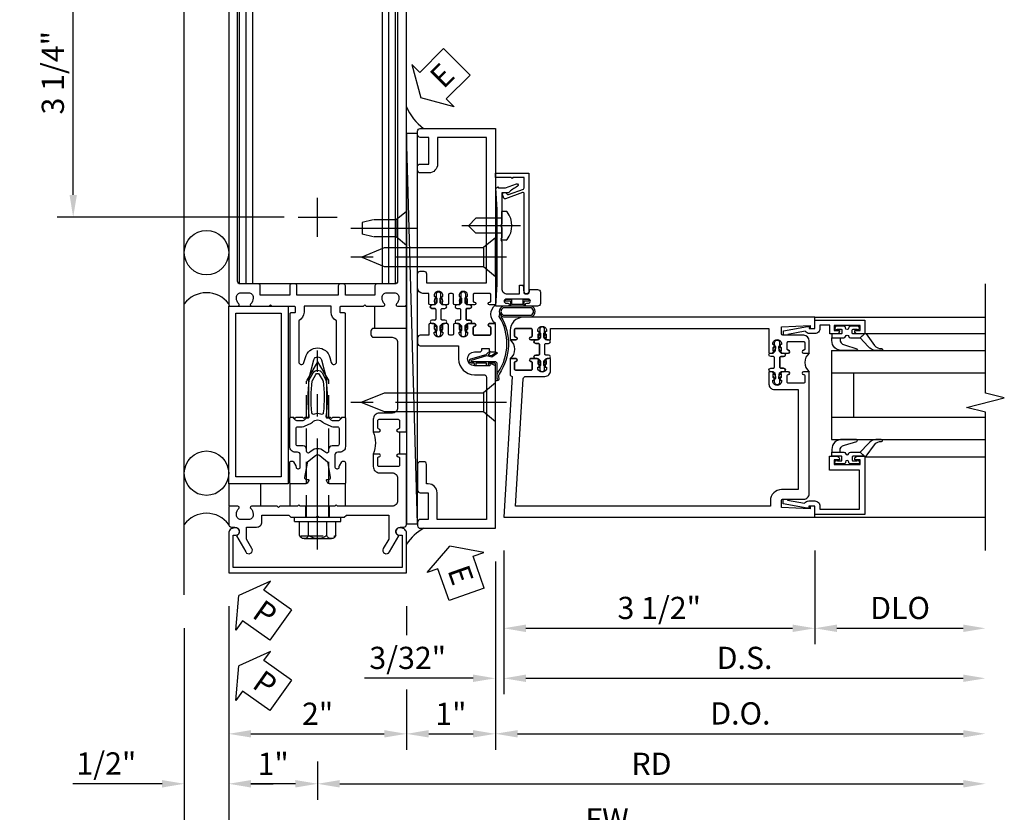
# Model space of a CAD drawing. Units: inches. Extents: x 0 to 288, y 0 to 182.
# Drawn here: x 90 to 101, y 92 to 101 of the extents above; entities that cross this region are included whole.
import ezdxf

# ---------------------------------------------------------------- set-up
doc = ezdxf.new("R2010")
doc.units = ezdxf.units.IN
doc.header["$MEASUREMENT"] = 0
doc.linetypes.add('CENTER', pattern=[2, 1.25, -0.25, 0.25, -0.25])
doc.linetypes.add('HIDDEN', pattern=[0.375, 0.25, -0.125])
doc.layers.get('0').update_dxf_attribs({"color": 4})
for name, color, linetype in [('CENTER', 1, 'CENTER'), ('DIME', 2, 'Continuous'), ('HIDDEN', 3, 'HIDDEN'), ('TEXT', 3, 'Continuous')]:
    doc.layers.add(name, color=color, linetype=linetype)
doc.styles.get("Standard").update_dxf_attribs({"font": 'arial.ttf'})
doc.dimstyles.new('EXT_ON-OFF', dxfattribs={"dimscale": 2, "dimtxt": 0.125, "dimasz": 0.125, "dimexe": 0.09, "dimexo": 0.1875, "dimgap": 0.05, "dimtad": 3, "dimdec": 5, "dimzin": 3, "dimdsep": 46, "dimlunit": 5, "dimtxsty": 'Standard', "dimcen": 0, "dimse2": 1, "dimazin": 0, "dimtfac": 1, "dimtdec": 5, "dimtofl": 0, "dimtmove": 0, "dimatfit": 0, "dimfxl": 1, "dimfrac": 2, "dimtolj": 1, "dimtzin": 3, "dimarcsym": 0})
doc.dimstyles.new('EXT_ON-ON', dxfattribs={"dimscale": 2, "dimtxt": 0.125, "dimasz": 0.125, "dimexe": 0.09, "dimexo": 0.1875, "dimgap": 0.05, "dimtad": 3, "dimdec": 5, "dimzin": 3, "dimdsep": 46, "dimlunit": 5, "dimtxsty": 'Standard', "dimcen": 0, "dimazin": 0, "dimtfac": 1, "dimtdec": 5, "dimtofl": 0, "dimtmove": 0, "dimatfit": 0, "dimfxl": 1, "dimfrac": 2, "dimtolj": 1, "dimtzin": 3, "dimarcsym": 0})

# ---------------------------------------------------------------- blocks, each defined once
blk = doc.blocks.new('B162310-M')
for p, q in [((-0.313, -0.25), (-0.313, 0)), ((0.313, 0), (0.313, -0.25))]:
    blk.add_line(p, q)
blk = doc.blocks.new('B128960')
for p, q in [((-0.05, -0.26), (-0.05, 0.26)), ((-0.05, 0.26), (0, 0.26)), ((0, -0.26), (0, 0.26)), ((-0.24, -0.153), (-0.24, 0.156)), ((-0.205, 0.206), (-0.05, 0.206)), ((-0.205, 0.105), (-0.05, 0.105)), ((-0.205, -0.101), (-0.05, -0.101)), ((-0.205, -0.203), (-0.05, -0.203)), ((-0.05, -0.26), (0, -0.26))]:
    blk.add_line(p, q)
for centre, radius, start, end in [((-0.186, 0.155), 0.0543, 110.9107, 249.0893), ((-0.071, 0.002), 0.169, 142.5556, 217.4444), ((-0.186, -0.152), 0.0543, 110.9107, 249.0893)]:
    blk.add_arc(centre, radius, start, end)
at = {"layer": 'CENTER'}
blk.add_line((-0.365, 0), (1.875, 0), dxfattribs=at)
at = {"layer": 'HIDDEN'}
for p, q in [((-0.228, 0.19), (-0.209, 0.19)), ((-0.209, -0.187), (-0.209, 0.19)), ((0, 0.125), (1.533, 0.125)), ((1.75, 0), (1.533, 0.125)), ((1.75, 0), (1.533, -0.125)), ((-0.228, -0.187), (-0.209, -0.187)), ((0, -0.125), (1.533, -0.125))]:
    blk.add_line(p, q, dxfattribs=at)
blk = doc.blocks.new('B171300')
for points in [[(0.75, 0.285, -0.198912), (0.747, 0.277), (0.721, 0.251, 0.198912), (0.715, 0.237), (0.715, 0.163, 0.198912), (0.721, 0.149), (0.741, 0.129, -0.198912), (0.744, 0.121), (0.744, 0.106, 0.453546), (0.757, 0.094, -0.066292), (1.173, 0.094), (1.251, 0.05, -0.57735), (1.251, -0.05), (1.173, -0.094, -0.066292), (0.757, -0.094, 0.453546), (0.744, -0.106), (0.744, -0.121, -0.198912), (0.741, -0.129), (0.721, -0.149, 0.198912), (0.715, -0.163), (0.715, -0.237, 0.198912), (0.721, -0.251), (0.747, -0.277, -0.198912), (0.75, -0.285), (0.75, -0.301, -0.414214), (0.738, -0.313), (0.42, -0.313, -0.414214), (0.357, -0.25), (0.357, -0.226, 0.414214), (0.326, -0.195), (0.19, -0.195, 0.414214), (0.17, -0.215), (0.17, -0.223, 0.414214), (0.19, -0.243), (0.193, -0.243, -0.131652), (0.203, -0.246), (0.247, -0.271, -0.267949), (0.257, -0.288), (0.257, -0.293, -0.414214), (0.237, -0.313), (0.012, -0.313, -0.414214), (0, -0.301), (0, -0.133, -0.267949), (0.01, -0.116), (0.038, -0.1, -0.57735), (0.05, -0.106), (0.05, -0.127, 0.466308), (0.073, -0.146), (0.232, -0.118, 0.176327), (0.243, -0.112), (0.316, -0.025, 0.36397), (0.316, 0.025), (0.243, 0.112, 0.176327), (0.232, 0.118), (0.073, 0.146, 0.466308), (0.05, 0.127), (0.05, 0.106, -0.57735), (0.038, 0.1), (0.01, 0.116, -0.267949), (0, 0.133), (0, 0.301, -0.414214), (0.012, 0.313), (0.237, 0.313, -0.414214), (0.257, 0.293), (0.257, 0.288, -0.267949), (0.247, 0.271), (0.203, 0.246, -0.131652), (0.193, 0.243), (0.19, 0.243, 0.414214), (0.17, 0.223), (0.17, 0.215, 0.414214), (0.19, 0.195), (0.326, 0.195, 0.414214), (0.357, 0.226), (0.357, 0.25, -0.414214), (0.42, 0.313), (0.738, 0.313, -0.414214), (0.75, 0.301)], [(0.624, 0.242, -0.414214), (0.644, 0.222), (0.644, 0.173, 0.109518), (0.652, 0.14), (0.679, 0.08, 0.092094), (0.696, 0.057, -0.424958), (0.696, -0.057, 0.092094), (0.679, -0.08), (0.652, -0.14, 0.109518), (0.644, -0.173), (0.644, -0.222, -0.414214), (0.624, -0.242), (0.448, -0.242, -0.414214), (0.428, -0.222), (0.428, -0.164, 0.414214), (0.388, -0.124), (0.367, -0.124, -0.63707), (0.352, -0.092), (0.37, -0.071, 0.36397), (0.37, 0.071), (0.352, 0.092, -0.63707), (0.367, 0.124), (0.388, 0.124, 0.414214), (0.428, 0.164), (0.428, 0.222, -0.414214), (0.448, 0.242)], [(0.799, 0.064, -0.058411), (1.158, 0.061, -0.099915), (1.165, 0.058), (1.233, 0.019, -0.57735), (1.233, -0.019), (1.165, -0.058, -0.099915), (1.158, -0.061, -0.058411), (0.799, -0.064, -0.506706), (0.783, -0.036, 0.20965), (0.783, 0.036, -0.506706)]]:
    blk.add_lwpolyline(points, format="xyb", close=True)
blk = doc.blocks.new('B179203')
for points in [[(2, 0.98), (2, 0.898, 0.669376), (2.026, 0.887, -0.199773), (2.089, 0.914), (2.1, 0.914, -0.414214), (2.15, 0.864), (2.15, 0.776, -0.414214), (2.1, 0.726), (2.089, 0.726, -0.199773), (2.026, 0.753, 0.669376), (2, 0.742), (2, 0.546), (2.015, 0.531), (2, 0.516), (2, 0.263, -0.414214), (1.99, 0.253), (1.934, 0.253, -0.414214), (1.924, 0.263), (1.924, 0.303, 0.414214), (1.914, 0.313), (0.75, 0.313), (0.75, 0.273), (0.735, 0.258), (0.75, 0.243), (0.75, 0.17), (0.735, 0.155), (0.75, 0.14), (0.75, 0.1), (1.18, 0.1), (1.398, 0.042, -0.767327), (1.398, -0.042), (1.18, -0.1), (0.75, -0.1), (0.75, -0.14), (0.735, -0.155), (0.75, -0.17), (0.75, -0.243), (0.735, -0.258), (0.75, -0.273), (0.75, -0.313), (1.914, -0.313, 0.414214), (1.924, -0.303), (1.924, -0.263, -0.414214), (1.934, -0.253), (1.99, -0.253, -0.414214), (2, -0.263), (2, -0.516), (2.015, -0.531), (2, -0.546), (2, -0.742, 0.669376), (2.026, -0.753, -0.199773), (2.089, -0.726), (2.1, -0.726, -0.414214), (2.15, -0.776), (2.15, -0.864, -0.414214), (2.1, -0.914), (2.089, -0.914, -0.199773), (2.026, -0.887, 0.669376), (2, -0.898), (2, -0.98, 0.414214), (2.02, -1), (7.25, -1), (7.25, 1), (2.02, 1, 0.414214)], [(7.03, -0.445), (7.03, -0.68), (7.09, -0.68, -0.414214), (7.15, -0.74), (7.15, -0.9), (2.28, -0.9, -0.414214), (2.25, -0.87), (2.25, -0.665, 0.414214), (2.23, -0.645), (2.125, -0.645), (2.125, -0.313), (2.23, -0.313, 0.414214), (2.25, -0.293), (2.25, -0.253, 0.414214), (2.23, -0.233), (2.125, -0.233), (2.125, 0.233), (2.23, 0.233, 0.414214), (2.25, 0.253), (2.25, 0.293, 0.414214), (2.23, 0.313), (2.125, 0.313), (2.125, 0.645), (2.23, 0.645, 0.414214), (2.25, 0.665), (2.25, 0.87, -0.414214), (2.28, 0.9), (7.15, 0.9), (7.15, 0.74, -0.414214), (7.09, 0.68), (7.03, 0.68), (7.03, 0.445), (7.09, 0.445, -0.414214), (7.15, 0.385), (7.15, -0.385, -0.414214), (7.09, -0.445)], [(1.836, 0.213), (1.373, 0.213, 0.876976), (1.365, 0.154), (1.424, 0.138, -0.767327), (1.424, -0.138), (1.365, -0.154, 0.876976), (1.373, -0.213), (1.836, -0.213, -0.281861), (1.934, -0.153), (2, -0.153), (2, 0.153), (1.934, 0.153, -0.281861)]]:
    blk.add_lwpolyline(points, format="xyb", close=True)
blk.add_blockref('B171300', (0, 0))
blk = doc.blocks.new('B128910')
for p, q in [((0, 0.192), (0.116, 0.095)), ((0, 0.192), (0, -0.192)), ((0.116, 0.095), (0.375, 0.095)), ((0.116, 0.095), (0.116, -0.095)), ((0.375, 0.095), (0.5, 0.065)), ((0.5, -0.065), (0.5, 0.065)), ((0, -0.192), (0.116, -0.095)), ((0.116, -0.095), (0.375, -0.095)), ((0.375, -0.095), (0.5, -0.065))]:
    blk.add_line(p, q)
at = {"layer": 'CENTER'}
blk.add_line((-0.125, 0), (0.625, 0), dxfattribs=at)
blk = doc.blocks.new('B178323-T')
for p, q in [((0.878, 6.25), (-0.878, 6.25)), ((-0.878, 1.5), (-0.878, 6.25)), ((-0.803, 1.5), (-0.803, 6.25)), ((-0.73, 1.5), (-0.73, 6.25)), ((0.73, 1.5), (0.73, 6.25)), ((0.803, 1.5), (0.803, 6.25)), ((0.878, 1.5), (0.878, 6.25)), ((0.878, 1.5), (-0.878, 1.5))]:
    blk.add_line(p, q)
blk = doc.blocks.new('B027857-M')
for p, q in [((-0.18, 0.4), (-0.18, 0.15)), ((0.18, 0.15), (0.18, 0.4))]:
    blk.add_line(p, q)
blk = doc.blocks.new('B178006')
blk.add_lwpolyline([(-0.95, -0.94), (0.95, -0.94), (0.95, -0.576), (0.92, -0.576, -1), (0.92, -0.496), (0.94, -0.496, -0.414214), (1, -0.556), (1, -1), (-1, -1), (-1, -0.556, -0.414214), (-0.94, -0.496), (-0.92, -0.496, -1), (-0.92, -0.576), (-0.95, -0.576)], format="xyb", close=True)
blk = doc.blocks.new('B179300')
blk.add_line((-0.921, 0.586), (-0.921, 0.336))
for points in [[(-0.6, 1.72), (-0.6, 1.68, -0.414214), (-0.63, 1.65), (-0.84, 1.65, 0.414214), (-0.9, 1.59), (-0.9, 0.857, 0.414214), (-0.84, 0.797), (-0.696, 0.797, -0.414214), (-0.626, 0.727), (-0.626, 0.586), (-0.691, 0.586, -1), (-0.691, 0.617), (-0.691, 0.617, 0.414214), (-0.676, 0.632), (-0.676, 0.712, 0.414214), (-0.691, 0.727), (-0.906, 0.727, 0.414214), (-0.921, 0.712), (-0.921, 0.632, 0.414214), (-0.906, 0.617), (-0.905, 0.617, -1), (-0.905, 0.586), (-0.921, 0.586), (-1, 0.586), (-1, 1.75), (-0.63, 1.75, -0.414214)], [(-0.905, 0.336, -1), (-0.905, 0.305), (-0.906, 0.305, 0.414214), (-0.921, 0.29), (-0.921, 0.21, 0.414214), (-0.906, 0.195), (-0.691, 0.195, 0.414214), (-0.676, 0.21), (-0.676, 0.29, 0.419023), (-0.691, 0.305, -1.008231), (-0.691, 0.336), (-0.626, 0.336), (-0.626, 0.195, -0.414214), (-0.696, 0.125), (-0.84, 0.125, 0.414214), (-0.9, 0.065), (-0.9, -0.19, 0.414214), (-0.84, -0.25), (-0.225, -0.25), (-0.21, -0.235), (-0.195, -0.25), (0.195, -0.25), (0.21, -0.235), (0.225, -0.25), (0.424, -0.25), (0.439, -0.265), (0.454, -0.25), (0.742, -0.25, -0.669376), (0.753, -0.276, 0.199773), (0.726, -0.339), (0.726, -0.35, 0.414214), (0.776, -0.4), (0.864, -0.4, 0.414214), (0.914, -0.35), (0.914, -0.339, 0.199773), (0.887, -0.276, -0.669376), (0.898, -0.25), (0.98, -0.25, -0.414214), (1, -0.27), (1, -0.456, -0.414214), (0.97, -0.486), (0.93, -0.486, 0.84909), (0.914, -0.583), (0.809, -0.766, -1), (0.739, -0.726), (0.8, -0.621), (0.8, -0.486), (0.686, -0.486, -0.414214), (0.626, -0.426), (0.626, -0.35), (0.325, -0.35), (0.3, -0.375), (0.015, -0.375), (0, -0.36), (-0.015, -0.375), (-0.3, -0.375), (-0.325, -0.35), (-0.8, -0.35), (-0.8, -0.621), (-0.739, -0.726, -1), (-0.809, -0.766), (-0.914, -0.583, 0.84909), (-0.93, -0.486), (-0.97, -0.486, -0.414214), (-1, -0.456), (-1, 0.336), (-0.921, 0.336)]]:
    blk.add_lwpolyline(points, format="xyb", close=True)
blk.add_arc((-0.327, 0.461), 0.324, 157.3096, 202.6904)
at = {"layer": 'HIDDEN'}
for p, q in [((-0.133, -0.375), (-0.133, -0.25)), ((0.133, -0.375), (0.133, -0.25))]:
    blk.add_line(p, q, dxfattribs=at)
blk = doc.blocks.new('*D2383')
at = {"layer": 'DIME', "color": 0, "lineweight": -2, "transparency": 16777216}
for p, q in [((95.717, 94.968), (95.717, 92.85)), ((94.717, 94.468), (94.717, 94.139)), ((94.717, 93.53), (94.717, 92.85)), ((94.967, 93.03), (95.467, 93.03))]:
    blk.add_line(p, q, dxfattribs=at)
at = {"layer": 'DIME', "color": 0, "transparency": 16777216}
for points in [[(94.967, 93.072), (94.967, 92.989), (94.717, 93.03)], [(95.467, 93.072), (95.467, 92.989), (95.717, 93.03)]]:
    blk.add_solid(points, dxfattribs=at)
at = {"layer": 'DIME', "color": 0, "transparency": 16777216, "insert": (95.217, 93.256), "char_height": 0.25, "attachment_point": 5}
blk.add_mtext('\\A1;1"', dxfattribs=at)
blk = doc.blocks.new('eseal2')
at = {"layer": 'TEXT', "color": 7}
for p, q in [((0.196, 0.338), (0, 0)), ((0.196, 0.21), (0.196, 0.338)), ((0.575, 0.21), (0.196, 0.21)), ((0.575, 0.21), (0.575, -0.21)), ((0.196, -0.338), (0, 0)), ((0.575, -0.21), (0.196, -0.21)), ((0.196, -0.21), (0.196, -0.338))]:
    blk.add_line(p, q, dxfattribs=at)
at = {"layer": 'TEXT', "color": 3}
blk.add_text('E', height=0.25, dxfattribs=at).set_placement((0.247, -0.116))
blk = doc.blocks.new('B534012')
blk.add_lwpolyline([(2.328, 0.735, 0.414213562), (2.313, 0.75), (2.198, 0.75), (2.198, 0.845, 0.414213562), (2.168, 0.875), (2.108, 0.875, 0.414213562), (2.078, 0.845), (2.078, 0.413), (1.931, 0.413, 0.414213562), (1.753, 0.235), (1.753, 0.13, -0.414213562), (1.723, 0.1), (0.124, 0.1), (0.124, 0.655), (0.424, 0.655, 0.414213562), (0.524, 0.755), (0.524, 0.775), (0.744, 0.775, 0.414213562), (0.774, 0.805), (0.774, 0.845, 0.414213562), (0.744, 0.875), (0.454, 0.875, 0.414213562), (0.424, 0.845), (0.424, 0.755), (0.124, 0.755), (0.124, 0.845, 0.414213562), (0.094, 0.875), (0.054, 0.875, 0.414213562), (0.024, 0.845), (0.024, 0), (1.853, 0), (1.884, 0.060841), (1.853, 0.060841), (1.853, 0.235, -1), (2.009, 0.235), (2.009, 0.177, 0.414213562), (2.034, 0.152), (2.049, 0.152), (2.049, 0.071), (2.034, 0.071, 0.414213562), (2.009, 0.046), (2.009, 0), (2.328, 0), (2.328, 0.065375, 1), (2.29675, 0.065375), (2.29675, 0.065, -0.414213562), (2.28175, 0.05), (2.213, 0.05, -0.414213562), (2.198, 0.065), (2.198, 0.235, -0.414213562), (2.213, 0.25), (2.28175, 0.25, -0.414213562), (2.29675, 0.235), (2.29675, 0.234625, 1), (2.328, 0.234625), (2.328, 0.305), (2.308, 0.325), (2.308, 0.315), (2.264, 0.315), (2.254, 0.325), (2.2325, 0.325), (2.2325, 0.312), (2.211, 0.312, -0.75), (2.211, 0.408), (2.2325, 0.408), (2.2325, 0.395), (2.254, 0.395), (2.264, 0.405), (2.308, 0.405), (2.308, 0.395), (2.328, 0.415), (2.328, 0.455, 0.414213562), (2.313, 0.47), (2.213, 0.47, -0.414213562), (2.198, 0.485), (2.198, 0.514, -0.414213562), (2.213, 0.529), (2.313, 0.529, 0.414213562), (2.328, 0.544), (2.328, 0.584), (2.308, 0.604), (2.308, 0.594), (2.264, 0.594), (2.254, 0.604), (2.2325, 0.604), (2.2325, 0.591), (2.211, 0.591, -0.75), (2.211, 0.687), (2.2325, 0.687), (2.2325, 0.674), (2.254, 0.674), (2.264, 0.684), (2.308, 0.684), (2.308, 0.674), (2.328, 0.694)], format="xyb", close=True)
blk = doc.blocks.new('B534013')
blk.add_lwpolyline([(-2.538, 0.735, 0.414213562), (-2.553, 0.75), (-2.668, 0.75), (-2.668, 0.815, 0.414213562), (-2.728, 0.875), (-2.888, 0.875, 0.414213562), (-2.918, 0.845), (-2.918, 0.805, 0.414213562), (-2.888, 0.775), (-2.788, 0.775), (-2.788, 0.1), (-4.424, 0.1), (-4.424, 0.65), (-4.124, 0.65, 0.414213562), (-4.024, 0.75), (-4.024, 0.845, 0.414213562), (-4.054, 0.875), (-4.094, 0.875, 0.414213562), (-4.124, 0.845), (-4.124, 0.75), (-4.424, 0.75), (-4.424, 0.845, 0.414213562), (-4.454, 0.875), (-4.494, 0.875, 0.414213562), (-4.524, 0.845), (-4.524, 0), (-2.538, 0), (-2.538, 0.065375, 1), (-2.56925, 0.065375), (-2.56925, 0.065, -0.414213562), (-2.58425, 0.05), (-2.653, 0.05, -0.414213562), (-2.668, 0.065), (-2.668, 0.235, -0.414213562), (-2.653, 0.25), (-2.58425, 0.25, -0.414213562), (-2.56925, 0.235), (-2.56925, 0.234625, 1), (-2.538, 0.234625), (-2.538, 0.305), (-2.558, 0.325), (-2.558, 0.315), (-2.602, 0.315), (-2.612, 0.325), (-2.6335, 0.325), (-2.6335, 0.312), (-2.655, 0.312, -0.75), (-2.655, 0.408), (-2.6335, 0.408), (-2.6335, 0.395), (-2.612, 0.395), (-2.602, 0.405), (-2.558, 0.405), (-2.558, 0.395), (-2.538, 0.415), (-2.538, 0.455, 0.414213562), (-2.553, 0.47), (-2.653, 0.47, -0.414213562), (-2.668, 0.485), (-2.668, 0.514, -0.414213562), (-2.653, 0.529), (-2.553, 0.529, 0.414213562), (-2.538, 0.544), (-2.538, 0.584), (-2.558, 0.604), (-2.558, 0.594), (-2.602, 0.594), (-2.612, 0.604), (-2.6335, 0.604), (-2.6335, 0.591), (-2.655, 0.591, -0.75), (-2.655, 0.687), (-2.6335, 0.687), (-2.6335, 0.674), (-2.612, 0.674), (-2.602, 0.684), (-2.558, 0.684), (-2.558, 0.674), (-2.538, 0.694)], format="xyb", close=True)
blk = doc.blocks.new('CLIP AND POUR')
for points in [[(-0.151, 0.342), (-0.22, 0.342, 0.414214), (-0.235, 0.327), (-0.235, 0.157, 0.414214), (-0.22, 0.142), (-0.151, 0.142, 0.414214), (-0.136, 0.157), (-0.136, 0.157, -1), (-0.105, 0.157), (-0.105, 0.104, -1), (-0.065, 0.104), (-0.065, 0.072, 0.414214), (-0.055, 0.062), (0.055, 0.062, 0.414214), (0.065, 0.072), (0.065, 0.104, -1), (0.105, 0.104), (0.105, 0.157, -1), (0.136, 0.157), (0.136, 0.157, 0.414214), (0.151, 0.142), (0.22, 0.142, 0.414214), (0.235, 0.157), (0.235, 0.327, 0.414214), (0.22, 0.342), (0.151, 0.342, 0.414214), (0.136, 0.327), (0.136, 0.327, -1), (0.105, 0.327), (0.105, 0.392, -0.47619), (-0.105, 0.392), (-0.105, 0.327, -1), (-0.136, 0.327), (-0.136, 0.327, 0.414214)], [(-0.105, -0.042, 1), (-0.065, -0.042), (-0.065, -0.01, -0.414214), (-0.055, 0), (0.055, 0, -0.414214), (0.065, -0.01), (0.065, -0.042, 1), (0.105, -0.042), (0.105, -0.017, -0.198912), (0.108, -0.01), (0.126, 0.008, -0.198912), (0.133, 0.011), (0.181, 0.011, 0.191401), (0.2, 0.003), (0.223, 0.003, 1), (0.223, 0.059), (0.2, 0.059, 0.191401), (0.181, 0.051), (0.133, 0.051, -0.198912), (0.126, 0.054), (0.108, 0.072, -0.198912), (0.105, 0.079), (0.105, 0.104, 1), (0.065, 0.104), (0.065, 0.072, -0.414214), (0.055, 0.062), (-0.055, 0.062, -0.414214), (-0.065, 0.072), (-0.065, 0.104, 1), (-0.105, 0.104), (-0.105, 0.079, -0.198912), (-0.108, 0.072), (-0.126, 0.054, -0.198912), (-0.133, 0.051), (-0.181, 0.051, 0.191401), (-0.2, 0.059), (-0.223, 0.059, 1), (-0.223, 0.003), (-0.2, 0.003, 0.191401), (-0.181, 0.011), (-0.133, 0.011, -0.198912), (-0.126, 0.008), (-0.108, -0.01, -0.198912), (-0.105, -0.017)], [(-0.156, 0.053), (-0.155, 0.054, -0.267949), (-0.153, 0.056), (-0.143, 0.055, 1), (-0.142, 0.075), (-0.152, 0.076, 0.267949), (-0.172, 0.065), (-0.173, 0.063, 0.008727), (-0.174, 0.063), (-0.181, 0.051), (-0.158, 0.051), (-0.157, 0.053, -0.008727)], [(-0.173, -0.001), (-0.172, -0.003, 0.267949), (-0.152, -0.014), (-0.142, -0.013, 1), (-0.143, 0.007), (-0.153, 0.006, -0.267949), (-0.155, 0.008), (-0.156, 0.009, -0.008727), (-0.157, 0.009), (-0.158, 0.011), (-0.181, 0.011), (-0.174, -0.001, 0.008727)], [(0.173, 0.063), (0.172, 0.065, 0.267949), (0.152, 0.076), (0.142, 0.075, 1), (0.143, 0.055), (0.153, 0.056, -0.267949), (0.155, 0.054), (0.156, 0.053, -0.008727), (0.157, 0.053), (0.158, 0.051), (0.181, 0.051), (0.174, 0.063, 0.008727)], [(0.156, 0.009), (0.155, 0.008, -0.267949), (0.153, 0.006), (0.143, 0.007, 1), (0.142, -0.013), (0.152, -0.014, 0.267949), (0.172, -0.003), (0.173, -0.001, 0.008727), (0.174, -0.001), (0.181, 0.011), (0.158, 0.011), (0.157, 0.009, -0.008727)]]:
    blk.add_lwpolyline(points, format="xyb", close=True)
blk = doc.blocks.new('A$C20AB3BD3')
blk.add_line((0.158, 0.041), (0.158, 0.073))
blk.add_lwpolyline([(0.278, 0.031, 0.414214), (0.288, 0.041, -0.414214), (0.278, 0.031), (0.168, 0.031, -0.414214), (0.158, 0.041), (0.158, 0.073, 1), (0.118, 0.073), (0.118, 0.048, -0.198912), (0.115, 0.041), (0.096, 0.023, -0.198912), (0.089, 0.02), (0.042, 0.02, 0.191401), (0.023, 0.027), (0, 0.027, 1), (0, -0.027), (0.023, -0.027, 0.191401), (0.042, -0.02), (0.089, -0.02, -0.198912), (0.096, -0.023), (0.115, -0.041, -0.198912), (0.118, -0.048), (0.118, -0.073, 1), (0.158, -0.073), (0.158, -0.041, -0.414214), (0.168, -0.031), (0.278, -0.031, -0.414214), (0.288, -0.041), (0.288, -0.073, 1), (0.328, -0.073), (0.328, -0.048, -0.198912), (0.33, -0.041), (0.349, -0.023, -0.198912), (0.356, -0.02), (0.403, -0.02, 0.191401), (0.422, -0.027), (0.445, -0.027, 1), (0.445, 0.027), (0.422, 0.027, 0.191401), (0.403, 0.02), (0.356, 0.02, -0.198912), (0.349, 0.023), (0.33, 0.041, -0.198912), (0.328, 0.048), (0.328, 0.073, 1), (0.288, 0.073), (0.288, 0.041), (0.288, 0.073, -1), (0.328, 0.073)], format="xyb")
for points in [[(0.066, 0.022, 0.008727), (0.066, 0.022), (0.065, 0.02), (0.042, 0.02), (0.049, 0.032, -0.008727), (0.049, 0.032), (0.05, 0.034, -0.267949), (0.07, 0.045), (0.081, 0.044, -1), (0.08, 0.024), (0.07, 0.025, 0.267949), (0.067, 0.023)], [(0.365, 0.024, -1), (0.364, 0.044), (0.375, 0.045, -0.267949), (0.395, 0.034), (0.396, 0.032, -0.008727), (0.396, 0.032), (0.403, 0.02), (0.38, 0.02), (0.379, 0.022, 0.008727), (0.379, 0.022), (0.378, 0.023, 0.267949), (0.375, 0.025)], [(0.066, -0.022), (0.065, -0.02), (0.042, -0.02), (0.049, -0.032, 0.008727), (0.049, -0.032), (0.05, -0.034, 0.267949), (0.07, -0.045), (0.081, -0.044, 1), (0.08, -0.024), (0.07, -0.025, -0.267949), (0.067, -0.023), (0.066, -0.022, -0.008727)], [(0.379, -0.022, 0.008727), (0.379, -0.022), (0.38, -0.02), (0.403, -0.02), (0.396, -0.032, -0.008727), (0.396, -0.032), (0.395, -0.034, -0.267949), (0.375, -0.045), (0.364, -0.044, -1), (0.365, -0.024), (0.375, -0.025, 0.267949), (0.378, -0.023)]]:
    blk.add_lwpolyline(points, format="xyb", close=True)
for centre, radius, start, end in [((0.138, 0.073), 0.02, 0, 180), ((0.168, 0.041), 0.01, 180, 270)]:
    blk.add_arc(centre, radius, start, end)
blk = doc.blocks.new('B534108')
for name, p in [('B534012', (-0.024, 0)), ('A$C20AB3BD3', (2.1865, 0.64))]:
    blk.add_blockref(name, p)
at = {"xscale": -1}
blk.add_blockref('B534013', (-0.024, 0), dxfattribs=at)
at = {"rotation": 180.0000000000002}
blk.add_blockref('CLIP AND POUR', (2.409, 0.392), dxfattribs=at)
blk = doc.blocks.new('B128284')
for p, q in [((0, 0.219), (0, -0.219)), ((0, 0.219), (0.132, 0.108)), ((0.132, -0.108), (0.132, 0.108)), ((0.132, 0.108), (1.247, 0.108)), ((1.247, 0.108), (1.497, 0.005)), ((0, -0.219), (0.132, -0.108)), ((1.247, -0.108), (0.132, -0.108)), ((1.497, -0.005), (1.247, -0.108))]:
    blk.add_line(p, q)
blk.add_arc((1.495, 0), 0.005, 292.5, 67.5)
at = {"layer": 'CENTER'}
blk.add_line((-0.125, 0), (1.625, 0), dxfattribs=at)
blk = doc.blocks.new('B027413')
blk.add_lwpolyline([(0.08, -0.239), (0.068, -0.252), (0.046, -0.232), (0.037, -0.271), (0.077, -0.326), (0.063, -0.336), (0.018, -0.274), (0.033, -0.214), (-0.017, -0.042, 0.867595), (-0.029, -0.044), (-0.029, -0.303, -0.414214), (-0.057, -0.331), (-0.228, -0.331, 0.414214), (-0.229, -0.332), (-0.229, -0.335, 0.466308), (-0.228, -0.336), (-0.204, -0.332, -0.17321), (-0.151, -0.345, 0.293058), (0.477, -0.357), (0.507, -0.365, -1), (0.502, -0.383), (0.477, -0.376, -0.290607), (-0.172, -0.355, 0.175336), (-0.203, -0.349), (-0.22, -0.352, -0.466308), (-0.247, -0.33), (-0.247, -0.328, -0.414214), (-0.232, -0.313), (-0.057, -0.313, 0.414214), (-0.047, -0.303), (-0.047, -0.233), (-0.078, -0.233), (-0.078, -0.215), (-0.047, -0.215), (-0.047, -0.095), (-0.078, -0.095), (-0.078, -0.077), (-0.057, -0.077, 0.414214), (-0.047, -0.067), (-0.047, -0.044, -0.865912), (0, -0.037), (0.051, -0.211)], format="xyb", close=True)
blk = doc.blocks.new('*D2268')
at = {"layer": 'DIME', "color": 0, "lineweight": -2, "transparency": 16777216}
for p, q in [((92.717, 94.468), (92.717, 91.663)), ((92.967, 91.843), (100.982, 91.843))]:
    blk.add_line(p, q, dxfattribs=at)
at = {"layer": 'DIME', "color": 0, "transparency": 16777216}
for points in [[(92.967, 91.885), (92.967, 91.801), (92.717, 91.843)], [(100.982, 91.885), (100.982, 91.801), (101.232, 91.843)]]:
    blk.add_solid(points, dxfattribs=at)
at = {"layer": 'DIME', "color": 0, "transparency": 16777216, "insert": (96.974, 92.068), "char_height": 0.25, "attachment_point": 5}
blk.add_mtext('\\A1;FW', dxfattribs=at)
blk = doc.blocks.new('*D2269')
at = {"layer": 'DIME', "color": 0, "lineweight": -2, "transparency": 16777216}
for p, q in [((92.217, 94.218), (92.217, 91.1)), ((92.467, 91.28), (100.982, 91.28))]:
    blk.add_line(p, q, dxfattribs=at)
at = {"layer": 'DIME', "color": 0, "transparency": 16777216}
for points in [[(92.467, 91.322), (92.467, 91.239), (92.217, 91.28)], [(100.982, 91.322), (100.982, 91.239), (101.232, 91.28)]]:
    blk.add_solid(points, dxfattribs=at)
at = {"layer": 'DIME', "color": 0, "transparency": 16777216, "insert": (96.724, 91.51), "char_height": 0.25, "attachment_point": 5}
blk.add_mtext('\\A1;OD', dxfattribs=at)
blk = doc.blocks.new('*D2270')
at = {"layer": 'DIME', "color": 0, "lineweight": -2, "transparency": 16777216}
for p, q in [((92.717, 94.468), (92.717, 92.288)), ((92.217, 94.218), (92.217, 92.288)), ((91.967, 92.468), (90.962, 92.468)), ((92.967, 92.468), (93.217, 92.468))]:
    blk.add_line(p, q, dxfattribs=at)
at = {"layer": 'DIME', "color": 0, "transparency": 16777216}
for points in [[(91.967, 92.51), (91.967, 92.426), (92.217, 92.468)], [(92.967, 92.51), (92.967, 92.426), (92.717, 92.468)]]:
    blk.add_solid(points, dxfattribs=at)
at = {"layer": 'DIME', "color": 0, "transparency": 16777216, "insert": (91.34, 92.697), "char_height": 0.25, "attachment_point": 5}
blk.add_mtext('\\A1;1/2"', dxfattribs=at)
blk = doc.blocks.new('*D2384')
at = {"layer": 'DIME', "color": 0, "lineweight": -2, "transparency": 16777216}
for p, q in [((92.717, 94.468), (92.717, 92.85)), ((94.717, 94.468), (94.717, 94.139)), ((94.717, 93.53), (94.717, 92.85)), ((92.967, 93.03), (94.467, 93.03))]:
    blk.add_line(p, q, dxfattribs=at)
at = {"layer": 'DIME', "color": 0, "transparency": 16777216}
for points in [[(92.967, 93.072), (92.967, 92.989), (92.717, 93.03)], [(94.467, 93.072), (94.467, 92.989), (94.717, 93.03)]]:
    blk.add_solid(points, dxfattribs=at)
at = {"layer": 'DIME', "color": 0, "transparency": 16777216, "insert": (93.717, 93.256), "char_height": 0.25, "attachment_point": 5}
blk.add_mtext('\\A1;2"', dxfattribs=at)
blk = doc.blocks.new('*D2271')
at = {"layer": 'DIME', "color": 0, "lineweight": -2, "transparency": 16777216}
for p, q in [((93.717, 92.718), (93.717, 92.288)), ((93.967, 92.468), (100.982, 92.468))]:
    blk.add_line(p, q, dxfattribs=at)
at = {"layer": 'DIME', "color": 0, "transparency": 16777216}
for points in [[(93.967, 92.51), (93.967, 92.426), (93.717, 92.468)], [(100.982, 92.51), (100.982, 92.426), (101.232, 92.468)]]:
    blk.add_solid(points, dxfattribs=at)
at = {"layer": 'DIME', "color": 0, "transparency": 16777216, "insert": (97.474, 92.693), "char_height": 0.25, "attachment_point": 5}
blk.add_mtext('\\A1;RD', dxfattribs=at)
blk = doc.blocks.new('*D2272')
at = {"layer": 'DIME', "color": 0, "lineweight": -2, "transparency": 16777216}
for p, q in [((92.717, 94.468), (92.717, 92.288)), ((93.717, 92.718), (93.717, 92.288)), ((93.467, 92.468), (92.967, 92.468))]:
    blk.add_line(p, q, dxfattribs=at)
at = {"layer": 'DIME', "color": 0, "transparency": 16777216}
for points in [[(92.967, 92.51), (92.967, 92.426), (92.717, 92.468)], [(93.467, 92.51), (93.467, 92.426), (93.717, 92.468)]]:
    blk.add_solid(points, dxfattribs=at)
at = {"layer": 'DIME', "color": 0, "transparency": 16777216, "insert": (93.217, 92.693), "char_height": 0.25, "attachment_point": 5}
blk.add_mtext('\\A1;1"', dxfattribs=at)
blk = doc.blocks.new('PSEAL2')
at = {"layer": 'TEXT', "color": 7}
for p, q in [((0.196, 0.338), (0, 0)), ((0.196, 0.21), (0.196, 0.338)), ((0.575, 0.21), (0.196, 0.21)), ((0.575, 0.21), (0.575, -0.21)), ((0.196, -0.338), (0, 0)), ((0.196, -0.21), (0.196, -0.338)), ((0.575, -0.21), (0.196, -0.21))]:
    blk.add_line(p, q, dxfattribs=at)
at = {"layer": 'TEXT', "color": 3}
blk.add_text('P', height=0.25, dxfattribs=at).set_placement((0.247, -0.116))
blk = doc.blocks.new('B179305')
for points in [[(-0.33, 0), (-1, 0), (-1, 2), (-0.33, 2)], [(-0.41, 0.08), (-0.92, 0.08), (-0.92, 1.92), (-0.41, 1.92)]]:
    blk.add_lwpolyline(points, close=True)
blk = doc.blocks.new('*D2273')
at = {"layer": 'DIME', "color": 0, "lineweight": -2, "transparency": 16777216}
for p, q in [((93.342, 102.095), (90.787, 102.095)), ((90.967, 99.095), (90.967, 101.845)), ((93.342, 98.845), (90.787, 98.845))]:
    blk.add_line(p, q, dxfattribs=at)
at = {"layer": 'DIME', "color": 0, "transparency": 16777216}
for points in [[(90.926, 101.845), (91.009, 101.845), (90.967, 102.095)], [(90.926, 99.095), (91.009, 99.095), (90.967, 98.845)]]:
    blk.add_solid(points, dxfattribs=at)
at = {"layer": 'DIME', "color": 0, "transparency": 16777216, "insert": (90.738, 100.47), "char_height": 0.25, "attachment_point": 5, "rotation": 90}
blk.add_mtext('\\A1;3 1/4"', dxfattribs=at)
blk = doc.blocks.new('B534014')
blk.add_lwpolyline([(0.065, 0.929, 0.438529), (0.065, 0.883), (0.065, 0.773, 0.438529), (0.065, 0.727), (0.065, 0.2, 0.414214), (0.127, 0.138), (0.265, 0.138), (0.265, 0.238), (0.306, 0.238), (0.314, 0.152, 0.388879), (0.329, 0.138), (0.359, 0.138, 0.36397), (0.373, 0.15), (0.38, 0.188), (0.469, 0.188, -0.414214), (0.5, 0.157), (0.5, 0.031, -0.414214), (0.469, 0), (0.347, 0, -1), (0.347, 0.034), (0.365, 0.034, 1), (0.365, 0.08), (0.115, 0.08, 1), (0.115, 0.034), (0.133, 0.034, -1), (0.133, 0), (0, 0), (0.013, 0.248), (0.013, 1.084), (0, 1.332), (0.01, 1.332), (0.02, 1.342), (0.03, 1.332), (0.108, 1.332), (0.232, 1.377, -0.853548), (0.242, 1.349, 0.059164), (0.141, 1.276), (0.065, 1.276)], format="xyb", close=True)
blk = doc.blocks.new('B028260')
for p, q in [((-0.05, 0.161), (0, 0.161)), ((0, 0.161), (0, -0.161)), ((0, 0.083), (0.292, 0.083)), ((0.375, 0), (0.292, 0.083)), ((0, -0.083), (0.292, -0.083)), ((0.375, 0), (0.292, -0.083)), ((-0.05, -0.161), (0, -0.161))]:
    blk.add_line(p, q)
for centre, radius, start, end in [((0.139, 0), 0.254, 142.3746, 217.6254), ((-0.05, 0.146), 0.015, 89.9999, 142.3747), ((-0.05, -0.146), 0.015, 217.6257, 270)]:
    blk.add_arc(centre, radius, start, end)
at = {"layer": 'CENTER'}
blk.add_line((-0.212, 0), (0.449, 0), dxfattribs=at)
blk = doc.blocks.new('B027078-M5')
for points in [[(-0.08, -0.156), (-0.08, 0.156, 0.783333), (-0.2, 0.156), (-0.2, -0.156, 0.783333)], [(-0.1, -0.156), (-0.1, 0.156, 0.675), (-0.18, 0.156), (-0.18, -0.156, 0.675)]]:
    blk.add_lwpolyline(points, format="xyb", close=True)
blk.add_lwpolyline([(-0.08, -0.077), (-0.021, -0.077), (-0.021, -0.135), (-0.006, -0.135), (-0.006, -0.062), (-0.062, -0.062), (-0.062, 0.062), (-0.006, 0.062), (-0.006, 0.135), (-0.021, 0.135), (-0.021, 0.077), (-0.08, 0.077)])
blk = doc.blocks.new('*D1892')
at = {"layer": 'DIME', "color": 0, "lineweight": -2, "transparency": 16777216}
for p, q in [((0.094, -0.25), (0.094, -1.305)), ((3.594, -0.25), (3.594, -1.305)), ((0.344, -1.125), (3.344, -1.125))]:
    blk.add_line(p, q, dxfattribs=at)
at = {"layer": 'DIME', "color": 0, "transparency": 16777216}
for points in [[(0.344, -1.083), (0.344, -1.167), (0.094, -1.125)], [(3.344, -1.083), (3.344, -1.167), (3.594, -1.125)]]:
    blk.add_solid(points, dxfattribs=at)
at = {"layer": 'DIME', "color": 0, "transparency": 16777216, "insert": (1.844, -0.896), "char_height": 0.25, "attachment_point": 5}
blk.add_mtext('\\A1;3 1/2"', dxfattribs=at)
blk = doc.blocks.new('*D1893')
at = {"layer": 'DIME', "color": 0, "lineweight": -2, "transparency": 16777216}
for p, q in [((3.594, -0.25), (3.594, -1.305)), ((3.844, -1.125), (5.264, -1.125))]:
    blk.add_line(p, q, dxfattribs=at)
at = {"layer": 'DIME', "color": 0, "transparency": 16777216}
for points in [[(3.844, -1.083), (3.844, -1.167), (3.594, -1.125)], [(5.264, -1.083), (5.264, -1.167), (5.514, -1.125)]]:
    blk.add_solid(points, dxfattribs=at)
at = {"layer": 'DIME', "color": 0, "transparency": 16777216, "insert": (4.554, -0.896), "char_height": 0.25, "attachment_point": 5}
blk.add_mtext('\\A1;DLO', dxfattribs=at)
blk = doc.blocks.new('*D1894')
at = {"layer": 'DIME', "color": 0, "lineweight": -2, "transparency": 16777216}
for p, q in [((0.094, -0.25), (0.094, -1.867)), ((0.344, -1.688), (5.264, -1.688))]:
    blk.add_line(p, q, dxfattribs=at)
at = {"layer": 'DIME', "color": 0, "transparency": 16777216}
for points in [[(0.344, -1.646), (0.344, -1.729), (0.094, -1.688)], [(5.264, -1.646), (5.264, -1.729), (5.514, -1.688)]]:
    blk.add_solid(points, dxfattribs=at)
at = {"layer": 'DIME', "color": 0, "transparency": 16777216, "insert": (2.804, -1.458), "char_height": 0.25, "attachment_point": 5}
blk.add_mtext('\\A1;D.S.', dxfattribs=at)
blk = doc.blocks.new('*D1895')
at = {"layer": 'DIME', "color": 0, "lineweight": -2, "transparency": 16777216}
for p, q in [((0, -0.375), (0, -2.493)), ((0.25, -2.312), (5.264, -2.312))]:
    blk.add_line(p, q, dxfattribs=at)
at = {"layer": 'DIME', "color": 0, "transparency": 16777216}
for points in [[(0.25, -2.271), (0.25, -2.354), (0, -2.312)], [(5.264, -2.271), (5.264, -2.354), (5.514, -2.312)]]:
    blk.add_solid(points, dxfattribs=at)
at = {"layer": 'DIME', "color": 0, "transparency": 16777216, "insert": (2.757, -2.083), "char_height": 0.25, "attachment_point": 5}
blk.add_mtext('\\A1;D.O.', dxfattribs=at)
blk = doc.blocks.new('*D1896')
at = {"layer": 'DIME', "color": 0, "lineweight": -2, "transparency": 16777216}
for p, q in [((0.094, -0.25), (0.094, -1.867)), ((0, -0.375), (0, -1.867)), ((-0.25, -1.688), (-1.473, -1.688)), ((0.344, -1.688), (0.594, -1.688))]:
    blk.add_line(p, q, dxfattribs=at)
at = {"layer": 'DIME', "color": 0, "transparency": 16777216}
for points in [[(-0.25, -1.646), (-0.25, -1.729), (0, -1.688)], [(0.344, -1.646), (0.344, -1.729), (0.094, -1.688)]]:
    blk.add_solid(points, dxfattribs=at)
at = {"layer": 'DIME', "color": 0, "transparency": 16777216, "insert": (-0.986, -1.458), "char_height": 0.25, "attachment_point": 5}
blk.add_mtext('\\A1;3/32"', dxfattribs=at)
blk = doc.blocks.new('B200045')
blk.add_lwpolyline([(-0.091, 0, -0.414214), (-0.094, 0.002), (-0.094, 0.563), (0.057, 0.563, -0.414214), (0.062, 0.558), (0.062, 0.482, -0.414214), (0.03, 0.45), (0.023, 0.45), (0.023, 0.512), (-0.031, 0.512), (-0.031, 0.218), (0.023, 0.218), (0.023, 0.279), (0.03, 0.279, -0.414214), (0.062, 0.247), (0.062, 0.168), (-0.036, 0.168), (-0.036, 0.058), (0, 0.058, -0.414214), (0.058, 0), (0.058, -0.06, -0.247203), (0.033, -0.107), (0.068, -0.302), (0.073, -0.302, -0.414214), (0.078, -0.307), (0.078, -0.347, -0.414214), (0.073, -0.352), (0.026, -0.352), (-0.023, -0.08), (-0.023, -0.06), (0, -0.063), (0, 0), (-0.094, 0)], format="xyb", close=True)
blk = doc.blocks.new('B522019')
blk.add_lwpolyline([(0, 0), (0, 0.067), (-0.023, 0.064), (-0.023, 0.084), (0.026, 0.356), (0.073, 0.356, -0.408224), (0.078, 0.351), (0.078, 0.311, -0.414214), (0.073, 0.306), (0.068, 0.306), (0.033, 0.115, -0.245359), (0.058, 0.067), (0.058, 0, -0.414214), (0, -0.058), (-0.036, -0.058), (-0.036, -0.504), (0.406, -0.504), (0.406, -0.167), (0.562, -0.167), (0.562, -0.247, -0.41003), (0.53, -0.279), (0.522, -0.279), (0.522, -0.217), (0.468, -0.217), (0.468, -0.512), (0.522, -0.512), (0.522, -0.45), (0.53, -0.45, -0.410031), (0.562, -0.482), (0.562, -0.557, -0.414214), (0.557, -0.562), (-0.094, -0.562), (-0.094, -0.005, -0.414214), (-0.089, 0)], format="xyb", close=True)
blk = doc.blocks.new('B027557-M')
for points in [[(0.139, 0.036, -0.365977), (0.123, 0.018, 0.845154), (0.123, -0.019, -0.365977), (0.139, -0.037), (0.139, -0.147), (0.103, -0.186, -0.677425), (0.094, -0.183), (0.094, -0.068, 0.414215), (0.084, -0.058), (0.05, -0.058, 0.414213), (0.04, -0.068), (0.04, -0.11, -1.414214), (0.008, -0.121), (0.008, -0.038, -0.414214), (0.027, -0.019, 1), (0.027, 0.018, -0.414214), (0.008, 0.037), (0.008, 0.12, -1.414217), (0.04, 0.109), (0.04, 0.068, 0.414212), (0.05, 0.058), (0.084, 0.058, 0.414215), (0.094, 0.068), (0.094, 0.172), (0.139, 0.172)], [(0.155, 0.079, -0.385371), (0.217, 0.03), (0.261, -0.109, 0.840148), (0.282, -0.107), (0.282, 0.052, 0.429334), (0.168, 0.172), (0.139, 0.172), (0.139, 0.079)], [(0.093, -0.213), (0.223, -0.309, -0.229622), (0.26, -0.388, 0.744792), (0.279, -0.396, 0.106684), (0.282, -0.371), (0.282, -0.323, 0.215079), (0.234, -0.237), (0.139, -0.147), (0.091, -0.198, 0.453762)]]:
    blk.add_lwpolyline(points, format="xyb", close=True)
blk = doc.blocks.new('S522GT02')
for p, q in [((0.57, 1.943), (1.92, 1.943)), ((0.187, 1.75), (1.92, 1.75)), ((0.187, 1.75), (0.187, 0.75)), ((0.187, 1.5), (1.92, 1.5)), ((0.437, 1.5), (0.437, 1)), ((0.187, 1), (1.92, 1)), ((0.187, 0.75), (1.92, 0.75)), ((0.57, 0.556), (1.92, 0.556))]:
    blk.add_line(p, q)
for name, p, rotation in [('B200045', (0, 2), 270), ('B027557-M', (0.364, 0.468), 90), ('B522019', (0, 0), 90)]:
    blk.add_blockref(name, p, dxfattribs=dict(rotation=rotation))
at = {"extrusion": (0, 0, -1), "zscale": -1, "rotation": 270}
blk.add_blockref('B027557-M', (-0.364, 2.032), dxfattribs=at)
blk = doc.blocks.new('P532005')
blk.add_lwpolyline([(0.31575, 2.375, 0.414213562), (0.16575, 2.225), (0.16575, 2.12), (0.231125, 2.12, 1), (0.231125, 2.15125), (0.23075, 2.15125, -0.414213562), (0.21575, 2.16625), (0.21575, 2.235, -0.414213562), (0.23075, 2.25), (0.40075, 2.25, -0.414213562), (0.41575, 2.235), (0.41575, 2.16625, -0.414213562), (0.40075, 2.15125), (0.400375, 2.15125, 1), (0.400375, 2.12), (0.47175, 2.12), (0.49175, 2.14), (0.48175, 2.14), (0.48175, 2.184), (0.49175, 2.194), (0.49175, 2.2155), (0.47875, 2.2155), (0.47875, 2.237, -0.75), (0.57475, 2.237), (0.57475, 2.2155), (0.56175, 2.2155), (0.56175, 2.194), (0.57175, 2.184), (0.57175, 2.14), (0.56175, 2.14), (0.58175, 2.12), (0.61975, 2.12), (0.61975, 2.25), (3.07775, 2.25), (3.07775, 1.972), (3.11575, 1.972), (3.13575, 1.992), (3.12575, 1.992), (3.12575, 2.036), (3.13575, 2.046), (3.13575, 2.0675), (3.12275, 2.0675), (3.12275, 2.089, -0.75), (3.21875, 2.089), (3.21875, 2.0675), (3.20575, 2.0675), (3.20575, 2.046), (3.21575, 2.036), (3.21575, 1.992), (3.20575, 1.992), (3.22575, 1.972), (3.297125, 1.972, 1), (3.297125, 2.00325), (3.29675, 2.00325, -0.414213562), (3.28175, 2.01825), (3.28175, 2.087, -0.414213562), (3.29675, 2.102), (3.46675, 2.102, -0.414213562), (3.48175, 2.087), (3.48175, 2.01825, -0.414213562), (3.46675, 2.00325), (3.466375, 2.00325, 1), (3.466375, 1.972), (3.53175, 1.972), (3.53175, 2.11, 0.414213562), (3.46975, 2.172), (3.23475, 2.172, -0.414213562), (3.21975, 2.187), (3.21975, 2.266), (3.54375, 2.282125), (3.54375, 2.25), (3.59375, 2.25), (3.59375, 2.375)], format="xyb", close=True)
blk = doc.blocks.new('P532006')
blk.add_lwpolyline([(3.22, 0.437, 0.414214), (3.095, 0.312), (3.095, 0.25), (0.227, 0.25), (0.314, 1.682, -0.396433), (0.344, 1.71), (0.558, 1.71, 0.414214), (0.62, 1.772), (0.62, 1.91), (0.582, 1.91), (0.562, 1.89), (0.572, 1.89), (0.572, 1.846), (0.562, 1.836), (0.562, 1.814), (0.575, 1.814), (0.575, 1.793, -0.75), (0.479, 1.793), (0.479, 1.814), (0.492, 1.814), (0.492, 1.836), (0.482, 1.846), (0.482, 1.89), (0.492, 1.89), (0.472, 1.91), (0.4, 1.91, 1), (0.4, 1.879), (0.401, 1.879, -0.414214), (0.416, 1.864), (0.416, 1.795, -0.414214), (0.401, 1.78), (0.231, 1.78, -0.414214), (0.216, 1.795), (0.216, 1.864, -0.414214), (0.231, 1.879), (0.231, 1.879, 1), (0.231, 1.91), (0.166, 1.91), (0.166, 1.735, 0.413543), (0.191, 1.71), (0.094, 0.125), (3.594, 0.125), (3.594, 0.25), (3.544, 0.25), (3.544, 0.218), (3.22, 0.234), (3.22, 0.313, -0.414214), (3.235, 0.328), (3.47, 0.328, 0.414214), (3.532, 0.39), (3.532, 1.762), (3.466, 1.762, 1), (3.466, 1.731), (3.467, 1.731, -0.414214), (3.482, 1.716), (3.482, 1.647, -0.414214), (3.467, 1.632), (3.297, 1.632, -0.414214), (3.282, 1.647), (3.282, 1.716, -0.414214), (3.297, 1.731), (3.297, 1.731, 1), (3.297, 1.762), (3.226, 1.762), (3.206, 1.742), (3.216, 1.742), (3.216, 1.698), (3.206, 1.688), (3.206, 1.666), (3.219, 1.666), (3.219, 1.645, -0.75), (3.123, 1.645), (3.123, 1.666), (3.136, 1.666), (3.136, 1.688), (3.126, 1.698), (3.126, 1.742), (3.136, 1.742), (3.116, 1.762), (3.078, 1.762), (3.078, 1.624, 0.414214), (3.14, 1.562), (3.407, 1.562), (3.407, 0.437)], format="xyb", close=True)
blk = doc.blocks.new('B532104')
for name, p in [('P532005', (0.00005, 0)), ('P532006', (0, 0))]:
    blk.add_blockref(name, p)
at = {"rotation": 90}
blk.add_blockref('CLIP AND POUR', (0.5578, 2.015), dxfattribs=at)
at = {"xscale": -1, "rotation": 270}
blk.add_blockref('CLIP AND POUR', (3.1398, 1.867), dxfattribs=at)
blk = doc.blocks.new('S532VS04KCADS')
for p, q in [((3.5938, 2.375), (5.514303, 2.375)), ((3.5938, 0.125), (5.514303, 0.125))]:
    blk.add_line(p, q)
blk.add_lwpolyline([(5.514303, -0.25), (5.514303, 1.308134), (5.301891, 1.361055), (5.726716, 1.466975), (5.514303, 1.519896), (5.514303, 2.75)])
for name, p in [('B532104', (0, 0)), ('S522GT02', (3.593804, 0.25))]:
    blk.add_blockref(name, p)
at = {"layer": 'DIME'}
for base, p2, picture, middle in [((0, -1.6875), (0, 0), '*D1896', (-0.98634, -1.458151)), ((3.5938, -1.125), (3.5938, 0.125), '*D1892', (1.8438, -0.895651))]:
    dim = blk.add_linear_dim(base=base, p1=(0.0938, 0.125), p2=p2, dimstyle='EXT_ON-ON', override={"dimpost": '"'}, dxfattribs=at)
    dim.commit()
    dim.dimension.update_dxf_attribs({"geometry": picture, "text_midpoint": middle})
for base, p1, text, picture, middle in [((5.514303, -1.6875), (0.0938, 0.125), 'D.S.', '*D1894', (2.804052, -1.458237)), ((5.514303, -1.125), (3.5938, 0.125), 'DLO', '*D1893', (4.554052, -0.895651)), ((5.514303, -2.3125), (0, 0), 'D.O.', '*D1895', (2.757152, -2.083151))]:
    dim = blk.add_linear_dim(base=base, p1=p1, p2=(5.514303, -0.25), text=text, dimstyle='EXT_ON-OFF', override={"dimpost": '"'}, dxfattribs=at)
    dim.commit()
    dim.dimension.update_dxf_attribs({"geometry": picture, "text_midpoint": middle})

msp = doc.modelspace()

# ---------------------------------------------------------------- linework, layer by layer
for p, q in [((92.217232, 94.592947), (92.217232, 103.342947)), ((94.842232, 95.393722), (94.717232, 99.785333))]:
    msp.add_line(p, q)
msp.add_lwpolyline([(94.717232, 99.785333), (94.717232, 95.393722), (94.842232, 95.393722), (94.842232, 99.785333)], close=True)
msp.add_lwpolyline([(96.042232, 99.175834), (96.042232, 99.290754), (95.914732, 99.290754), (95.904732, 99.280754), (95.894732, 99.290754), (95.891042, 99.290754), (95.719852, 99.290754), (95.717232, 99.340754), (96.092232, 99.340754), (96.092232, 98.005947, -1), (96.042232, 98.005947), (96.042232, 98.220947), (96.042232, 99.106663, 0.520567051), (96.022102, 99.120758), (95.83056, 99.051043, -0.414213562), (95.811335, 99.060008), (95.797232, 99.098754, -0.814697619), (95.845189, 99.108651, 0.397334306), (95.864094, 99.100494), (96.032362, 99.161739, 0.315298789)], format="xyb", close=True)
for centre in [(92.467232, 98.446055), (92.467232, 95.963345)]:
    msp.add_circle(centre, 0.25)
for centre, radius, start, end in [((95.27292, 100.326465), 0.604633, 203.2125117, 233.1003861), ((92.467232, 97.682156), 0.3125, 36.8698976, 143.1301024), ((92.467232, 95.199447), 0.3125, 36.8698976, 143.1301024), ((95.186108, 94.847842), 0.565438, 118.8824051, 146.019296)]:
    msp.add_arc(centre, radius, start, end)
at = {"layer": 'CENTER'}
for p, q in [((93.717232, 98.623947), (93.717232, 99.061947)), ((93.498232, 98.842947), (93.936232, 98.842947))]:
    msp.add_line(p, q, dxfattribs=at)

# ---------------------------------------------------------------- block references
for name, p, rotation in [('B179203', (93.717232, 95.842947), 90), ('eseal2', (94.877447, 100.186132), 45), ('B534108', (95.717232, 95.342947), 90), ('B028260', (95.788561, 98.748764), 180), ('B128284', (95.717232, 98.394046), 180), ('B027857-M', (94.537232, 97.992947), 180), ('B027413', (95.404232, 97.249947), 90), ('B128284', (95.717232, 96.760303), 180), ('eseal2', (95.203413, 95.143403), 289.3899225866388)]:
    msp.add_blockref(name, p, dxfattribs=dict(rotation=rotation))
for name, p in [('B178323-T', (93.717232, 96.592947)), ('B534014', (95.723561, 97.842947)), ('S532VS04KCADS', (95.717232, 95.342947)), ('B179305', (93.717232, 95.842947)), ('B027857-M', (92.897232, 95.442947))]:
    msp.add_blockref(name, p)
at = {"ltscale": 0.25, "rotation": 90.00000000000001}
msp.add_blockref('B027078-M5', (95.963561, 97.922947), dxfattribs=at)
at = {"xscale": -1}
for name in ['B179300', 'B162310-M']:
    msp.add_blockref(name, (93.717232, 95.842947), dxfattribs=at)
at = {"xscale": -1, "rotation": 270}
msp.add_blockref('B128960', (93.717232, 95.467947), dxfattribs=at)
at = {"linetype": 'Continuous', "xscale": -1}
msp.add_blockref('B178006', (93.717232, 95.842947), dxfattribs=at)
at = {"layer": 'HIDDEN', "rotation": 180}
msp.add_blockref('B128910', (94.717232, 98.717947), dxfattribs=at)
at = {"layer": 'TEXT', "rotation": 324.8728252479116}
for p in [(92.831202, 94.586192), (92.831202, 93.794804)]:
    msp.add_blockref('PSEAL2', p, dxfattribs=at)

# ---------------------------------------------------------------- dimensions: what is measured, and where the dimension line sits
at = {"layer": 'DIME'}
for base, p1, p2, angle, picture, middle in [((90.967232, 102.094739), (93.717232, 98.844739), (93.717232, 102.094739), 90, '*D2273', (90.737884, 100.469739)), ((92.217232, 92.467947), (92.717232, 94.842947), (92.217232, 94.592947), 180, '*D2270', (91.339692, 92.69721)), ((94.717232, 93.030447), (92.717232, 94.842947), (94.717232, 94.842947), 180, '*D2384', (93.717232, 93.255958))]:
    dim = msp.add_linear_dim(base=base, p1=p1, p2=p2, angle=angle, dimstyle='EXT_ON-ON', override={"dimpost": '"'}, dxfattribs=at)
    dim.commit()
    dim.dimension.update_dxf_attribs({"geometry": picture, "text_midpoint": middle})
for base, p1, p2, picture, middle in [((95.717232, 93.030447), (94.717232, 94.842947), (95.717232, 95.342947), '*D2383', (95.217232, 93.255958)), ((92.717232, 92.467947), (93.717232, 93.092947), (92.717232, 94.842947), '*D2272', (93.217232, 92.693458))]:
    dim = msp.add_linear_dim(base=base, p1=p1, p2=p2, dimstyle='EXT_ON-ON', override={"dimpost": '"'}, dxfattribs=at)
    dim.commit()
    dim.dimension.update_dxf_attribs({"geometry": picture, "text_midpoint": middle})
for base, p1, text, picture, middle in [((101.231535, 91.280447), (92.217232, 94.592947), 'OD', '*D2269', (96.724384, 91.509795)), ((101.231535, 91.842947), (92.717232, 94.842947), 'FW', '*D2268', (96.974384, 92.067947)), ((101.231535, 92.467947), (93.717232, 93.092947), 'RD', '*D2271', (97.474384, 92.692947))]:
    dim = msp.add_linear_dim(base=base, p1=p1, p2=(101.231535, 95.092947), angle=180, text=text, dimstyle='EXT_ON-OFF', override={"dimpost": '"'}, dxfattribs=at)
    dim.commit()
    dim.dimension.update_dxf_attribs({"geometry": picture, "text_midpoint": middle})

doc.saveas('drawing.dxf')
